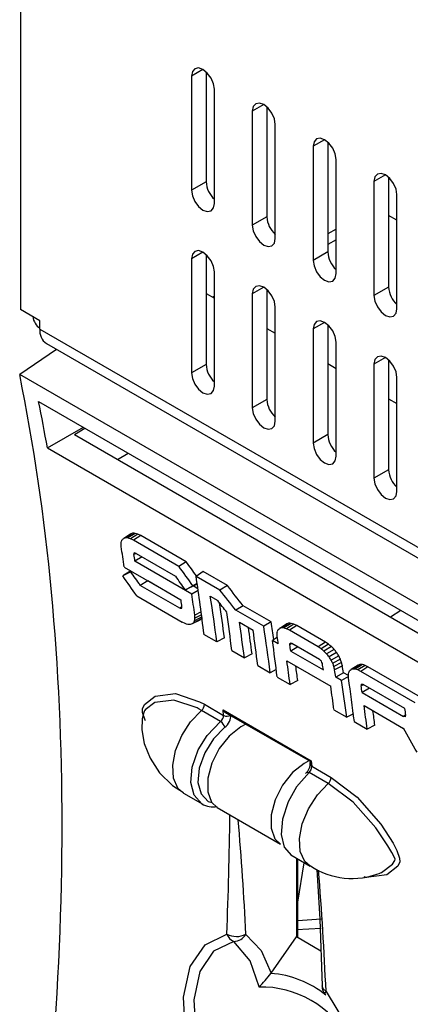
# Model space of a CAD drawing. Extents: x 2.3 to 74.4, y 1.2 to 54.2.
# Drawn here: x 23.9 to 24.6, y 39.2 to 41 of the extents above; entities that cross this region are included whole.
import ezdxf

# ---------------------------------------------------------------- set-up
doc = ezdxf.new("R2010")
doc.units = 0
doc.header["$LTSCALE"] = 1.5
doc.header["$MEASUREMENT"] = 0
doc.layers.add('OBJECT', color=7, linetype='CONTINUOUS')

msp = doc.modelspace()

# ---------------------------------------------------------------- linework, layer by layer
at = {"layer": 'OBJECT'}
for p, q in [((23.893, 52.2436), (23.893, 40.4679)), ((24.2177, 40.8949), (24.1974, 40.8832)), ((24.2233, 40.8907), (24.2233, 40.6952)), ((24.1974, 40.8832), (24.1974, 40.6802)), ((24.2381, 40.6567), (24.2381, 40.8597)), ((24.326, 40.8324), (24.3056, 40.8207)), ((24.3056, 40.8207), (24.3056, 40.6177)), ((24.3316, 40.8282), (24.3316, 40.6327)), ((24.3463, 40.5942), (24.3463, 40.7972)), ((24.4342, 40.7699), (24.4139, 40.7582)), ((24.4398, 40.7658), (24.4398, 40.5702)), ((24.4139, 40.7582), (24.4139, 40.5552)), ((24.4546, 40.5317), (24.4546, 40.7347)), ((24.2233, 40.6952), (24.1974, 40.6802)), ((24.5425, 40.7074), (24.5221, 40.6957)), ((24.5221, 40.6957), (24.5221, 40.4927)), ((24.5481, 40.7033), (24.5481, 40.5077)), ((24.5628, 40.4692), (24.5628, 40.6722)), ((24.3316, 40.6327), (24.3056, 40.6177)), ((24.5628, 40.6266), (24.5481, 40.6351)), ((24.4546, 40.6109), (24.4398, 40.6024)), ((24.4546, 40.5921), (24.4398, 40.5836)), ((24.2177, 40.5699), (24.1974, 40.5582)), ((24.1974, 40.5582), (24.1974, 40.3552)), ((24.2233, 40.5657), (24.2233, 40.3702)), ((24.4398, 40.5702), (24.4139, 40.5552)), ((24.2381, 40.3317), (24.2381, 40.5347)), ((24.326, 40.5074), (24.3056, 40.4957)), ((24.3316, 40.5032), (24.3316, 40.3077)), ((24.5481, 40.5077), (24.5221, 40.4927)), ((24.2233, 40.4966), (24.2381, 40.4881)), ((24.2381, 40.4916), (24.235, 40.4899)), ((24.3056, 40.4957), (24.3056, 40.2927)), ((23.9276, 40.4479), (23.893, 40.4679)), ((24.3463, 40.2692), (24.3463, 40.4722)), ((23.9276, 40.4329), (23.9276, 40.4479)), ((23.9276, 40.4329), (31.2192, 36.2236)), ((24.3316, 40.4341), (24.3463, 40.4256)), ((24.4342, 40.4449), (24.4139, 40.4332)), ((24.4139, 40.4332), (24.4139, 40.2302)), ((24.4398, 40.4408), (24.4398, 40.2452)), ((23.9573, 40.3969), (23.8917, 40.3521)), ((23.9392, 40.4074), (31.2307, 36.198)), ((24.4546, 40.2067), (24.4546, 40.4097)), ((24.5425, 40.3824), (24.5221, 40.3707)), ((24.2233, 40.3702), (24.1974, 40.3552)), ((24.4398, 40.3716), (24.4546, 40.3631)), ((24.5221, 40.3707), (24.5221, 40.1677)), ((24.5481, 40.3783), (24.5481, 40.1827)), ((31.2291, 36.1163), (23.8917, 40.3521)), ((24.5628, 40.1442), (24.5628, 40.3472)), ((24.5481, 40.3091), (24.5628, 40.3006)), ((23.9253, 40.3044), (31.2087, 36.0998)), ((24.3316, 40.3077), (24.3056, 40.2927)), ((23.9411, 40.2215), (24.005, 40.2584)), ((23.9892, 40.2452), (24.0078, 40.2567)), ((23.9892, 40.2452), (31.2135, 36.0747)), ((24.4398, 40.2452), (24.4139, 40.2302)), ((23.9411, 40.2215), (28.7526, 37.4439)), ((24.0658, 40.201), (24.0849, 40.2122)), ((24.5481, 40.1827), (24.5221, 40.1677)), ((24.0897, 40.0688), (24.077, 40.0607)), ((24.0932, 40.0698), (24.0803, 40.0617)), ((24.0973, 40.0696), (24.0843, 40.0615)), ((24.102, 40.0682), (24.089, 40.0601)), ((24.1072, 40.0656), (24.0942, 40.0575)), ((24.1072, 40.0656), (24.102, 40.0682)), ((24.1881, 40.0189), (24.1072, 40.0656)), ((24.0942, 40.0575), (24.089, 40.0601)), ((24.1748, 40.0109), (24.0942, 40.0575)), ((24.099, 40.0339), (24.095, 40.0317)), ((24.099, 40.0339), (24.1692, 39.9933)), ((24.1099, 40.0276), (24.0968, 40.02)), ((24.198, 39.9616), (24.0968, 40.02)), ((24.1881, 40.0189), (24.1748, 40.0109)), ((24.0876, 40.0019), (24.0751, 39.9939)), ((24.0775, 40.0097), (24.1787, 39.9513)), ((24.0894, 40.0028), (24.0876, 40.0019)), ((24.0906, 40.0021), (24.0892, 40.0012)), ((24.2182, 40.0015), (24.2055, 39.9931)), ((24.2613, 39.9766), (24.2182, 40.0015)), ((24.1195, 39.9851), (24.1062, 39.9771)), ((24.1765, 39.9366), (24.1062, 39.9771)), ((24.1787, 39.9508), (24.1195, 39.9851)), ((24.2075, 39.9801), (24.2001, 39.9762)), ((24.2481, 39.9686), (24.2055, 39.9931)), ((24.2613, 39.9766), (24.2481, 39.9686)), ((24.1958, 39.9738), (24.1865, 39.969)), ((24.2001, 39.976), (24.1958, 39.9738)), ((24.2092, 39.9681), (24.198, 39.9616)), ((24.2088, 39.971), (24.2001, 39.976)), ((24.0999, 39.9584), (24.1808, 39.9117)), ((24.2309, 39.9576), (24.2441, 39.9499)), ((24.1803, 39.939), (24.1765, 39.9366)), ((24.2145, 39.93), (24.2032, 39.9239)), ((24.2152, 39.9247), (24.2036, 39.9185)), ((24.2893, 39.9409), (24.2761, 39.9329)), ((24.3258, 39.9042), (24.2761, 39.9329)), ((24.3394, 39.912), (24.2893, 39.9409)), ((24.5696, 39.9324), (24.5516, 39.9206)), ((24.1863, 39.909), (24.1808, 39.9117)), ((24.2122, 39.9154), (24.1987, 39.9084)), ((24.2148, 39.9178), (24.2013, 39.9107)), ((24.2157, 39.9208), (24.2029, 39.914)), ((24.2827, 39.9114), (24.307, 39.8974)), ((24.3394, 39.912), (24.3258, 39.9042)), ((24.3671, 39.9087), (24.3543, 39.9006)), ((24.3705, 39.9097), (24.3577, 39.9016)), ((24.3746, 39.9095), (24.3616, 39.9014)), ((24.3793, 39.908), (24.3663, 39.8999)), ((24.3846, 39.9054), (24.3793, 39.908)), ((24.2423, 39.8767), (24.2196, 39.8898)), ((24.3715, 39.8973), (24.3663, 39.8999)), ((24.3846, 39.9054), (24.3715, 39.8973)), ((24.4226, 39.8678), (24.3715, 39.8973)), ((24.4358, 39.8759), (24.3846, 39.9054)), ((24.256, 39.8836), (24.2423, 39.8767)), ((24.3502, 39.8847), (24.3415, 39.8789)), ((24.3518, 39.8729), (24.3415, 39.8789)), ((24.3762, 39.8735), (24.3723, 39.8714)), ((24.4251, 39.8452), (24.3761, 39.8735)), ((24.4358, 39.8759), (24.4226, 39.8678)), ((24.4412, 39.8723), (24.4281, 39.8642)), ((24.4412, 39.8723), (24.4358, 39.8759)), ((24.2691, 39.8612), (24.2915, 39.8483)), ((24.3051, 39.8551), (24.2915, 39.8483)), ((24.3866, 39.8675), (24.374, 39.8602)), ((24.374, 39.8602), (24.432, 39.8267)), ((24.4281, 39.8642), (24.4226, 39.8678)), ((24.4464, 39.8681), (24.4331, 39.8601)), ((24.4511, 39.8632), (24.4378, 39.8553)), ((24.4555, 39.8577), (24.4421, 39.8499)), ((24.3672, 39.8426), (24.4453, 39.7975)), ((24.4593, 39.8519), (24.4458, 39.8442)), ((24.4623, 39.846), (24.4487, 39.8384)), ((24.4644, 39.84), (24.4508, 39.8326)), ((24.4975, 39.8363), (24.4846, 39.8282)), ((24.5015, 39.8361), (24.4886, 39.828)), ((24.3152, 39.8346), (24.3375, 39.8217)), ((24.3483, 39.8271), (24.3375, 39.8217)), ((24.4658, 39.8341), (24.4521, 39.8267)), ((24.4676, 39.8217), (24.4541, 39.8139)), ((24.4766, 39.8165), (24.4676, 39.8217)), ((24.494, 39.8353), (24.4813, 39.8272)), ((24.5062, 39.8347), (24.4932, 39.8266)), ((24.4984, 39.824), (24.4932, 39.8266)), ((24.5114, 39.8321), (24.4984, 39.824)), ((24.5956, 39.7679), (24.4984, 39.824)), ((24.5114, 39.8321), (24.5062, 39.8347)), ((24.6091, 39.7757), (24.5114, 39.8321)), ((24.35, 39.814), (24.3729, 39.8008)), ((24.3865, 39.8076), (24.3729, 39.8008)), ((24.4644, 39.8079), (24.4541, 39.8139)), ((24.4767, 39.815), (24.4644, 39.8079)), ((24.5032, 39.8004), (24.4992, 39.7983)), ((24.5141, 39.7941), (24.501, 39.7866)), ((24.501, 39.7866), (24.5747, 39.744)), ((24.577, 39.7578), (24.503, 39.8005)), ((24.2152, 39.7546), (24.2113, 39.7567)), ((24.2492, 39.7349), (24.2152, 39.7546)), ((24.2203, 39.7655), (24.2546, 39.7457)), ((24.2537, 39.7557), (24.4106, 39.6651)), ((24.2546, 39.7457), (24.2537, 39.7557)), ((24.2597, 39.7498), (24.4083, 39.664)), ((24.4506, 39.7559), (24.4735, 39.7427)), ((24.4854, 39.7486), (24.4735, 39.7427)), ((24.5044, 39.7631), (24.5744, 39.7227)), ((24.4871, 39.7348), (24.5101, 39.7215)), ((24.5786, 39.7465), (24.5747, 39.744)), ((24.5237, 39.7283), (24.5101, 39.7215)), ((24.4083, 39.664), (24.4087, 39.6589)), ((24.4106, 39.6651), (24.4114, 39.6552)), ((24.4407, 39.6244), (24.4067, 39.644)), ((24.4114, 39.6552), (24.4458, 39.6353)), ((24.183, 39.6076), (24.2175, 39.5877)), ((24.2433, 39.5816), (24.3558, 39.5167)), ((24.374, 39.4974), (24.4084, 39.4774)), ((24.3842, 39.4914), (24.3842, 39.3515)), ((24.3864, 39.3503), (24.3864, 39.4902)), ((24.3864, 39.4136), (24.3978, 39.4836)), ((24.3864, 39.3806), (24.4284, 39.3838)), ((24.3842, 39.3647), (24.4284, 39.3673)), ((24.3389, 39.2872), (24.3842, 39.3515)), ((24.4276, 39.3265), (24.3842, 39.3515)), ((24.3389, 39.2872), (24.3386, 39.2867))]:
    msp.add_line(p, q, dxfattribs=at)
at = {"layer": 'OBJECT', "flags": 128}
for points in [[(24.2381, 40.8597), (24.2365, 40.8695), (24.2321, 40.8797), (24.2255, 40.8886), (24.2177, 40.8949), (24.2099, 40.8976), (24.2033, 40.8963), (24.1989, 40.8913), (24.1974, 40.8832)], [(24.3463, 40.7972), (24.3448, 40.8071), (24.3404, 40.8172), (24.3337, 40.8261), (24.326, 40.8324), (24.3182, 40.8351), (24.3116, 40.8338), (24.3072, 40.8288), (24.3056, 40.8207)], [(24.4546, 40.7347), (24.453, 40.7446), (24.4486, 40.7547), (24.442, 40.7636), (24.4342, 40.7699), (24.4264, 40.7726), (24.4198, 40.7713), (24.4154, 40.7663), (24.4139, 40.7582)], [(24.5628, 40.6722), (24.5613, 40.6821), (24.5568, 40.6922), (24.5502, 40.7012), (24.5425, 40.7074), (24.5347, 40.7101), (24.5281, 40.7089), (24.5237, 40.7038), (24.5221, 40.6957)], [(24.1974, 40.6802), (24.1989, 40.6703), (24.2033, 40.6601), (24.2099, 40.6512), (24.2177, 40.6449), (24.2255, 40.6422), (24.2321, 40.6435), (24.2365, 40.6486), (24.2381, 40.6567)], [(24.3056, 40.6177), (24.3072, 40.6078), (24.3116, 40.5976), (24.3182, 40.5887), (24.326, 40.5824), (24.3337, 40.5797), (24.3404, 40.581), (24.3448, 40.5861), (24.3463, 40.5942)], [(24.2381, 40.5347), (24.2365, 40.5445), (24.2321, 40.5547), (24.2255, 40.5636), (24.2177, 40.5699), (24.2099, 40.5726), (24.2033, 40.5713), (24.1989, 40.5663), (24.1974, 40.5582)], [(24.4139, 40.5552), (24.4154, 40.5453), (24.4198, 40.5351), (24.4264, 40.5262), (24.4342, 40.5199), (24.442, 40.5172), (24.4486, 40.5185), (24.453, 40.5236), (24.4546, 40.5317)], [(24.3463, 40.4722), (24.3448, 40.4821), (24.3404, 40.4922), (24.3337, 40.5011), (24.326, 40.5074), (24.3182, 40.5101), (24.3116, 40.5088), (24.3072, 40.5038), (24.3056, 40.4957)], [(24.5221, 40.4927), (24.5237, 40.4828), (24.5281, 40.4726), (24.5347, 40.4637), (24.5425, 40.4574), (24.5502, 40.4547), (24.5568, 40.456), (24.5613, 40.4611), (24.5628, 40.4692)], [(24.4546, 40.4097), (24.453, 40.4196), (24.4486, 40.4297), (24.442, 40.4386), (24.4342, 40.4449), (24.4264, 40.4476), (24.4198, 40.4463), (24.4154, 40.4413), (24.4139, 40.4332)], [(24.5628, 40.3472), (24.5613, 40.3571), (24.5568, 40.3672), (24.5502, 40.3762), (24.5425, 40.3824), (24.5347, 40.3851), (24.5281, 40.3839), (24.5237, 40.3788), (24.5221, 40.3707)], [(24.1974, 40.3552), (24.1989, 40.3453), (24.2033, 40.3351), (24.2099, 40.3262), (24.2177, 40.3199), (24.2255, 40.3172), (24.2321, 40.3185), (24.2365, 40.3236), (24.2381, 40.3317)], [(24.3056, 40.2927), (24.3072, 40.2828), (24.3116, 40.2726), (24.3182, 40.2637), (24.326, 40.2574), (24.3337, 40.2547), (24.3404, 40.256), (24.3448, 40.2611), (24.3463, 40.2692)], [(24.4139, 40.2302), (24.4154, 40.2203), (24.4198, 40.2101), (24.4264, 40.2012), (24.4342, 40.1949), (24.442, 40.1922), (24.4486, 40.1935), (24.453, 40.1986), (24.4546, 40.2067)], [(24.5221, 40.1677), (24.5237, 40.1578), (24.5281, 40.1476), (24.5347, 40.1387), (24.5425, 40.1324), (24.5502, 40.1297), (24.5568, 40.131), (24.5613, 40.1361), (24.5628, 40.1442)], [(24.1158, 39.7361), (24.1152, 39.7373), (24.1105, 39.7508), (24.1104, 39.7575), (24.1136, 39.765), (24.1326, 39.7802), (24.1687, 39.7844), (24.2118, 39.7701), (24.2203, 39.7655)], [(24.2113, 39.7567), (24.2072, 39.759), (24.1661, 39.7726), (24.132, 39.7689), (24.115, 39.7558), (24.1142, 39.754)], [(24.1139, 39.7541), (24.1139, 39.754), (24.1133, 39.7529), (24.1124, 39.7507), (24.1097, 39.7396), (24.109, 39.72), (24.1132, 39.696), (24.1236, 39.6695), (24.1405, 39.6437), (24.1633, 39.6211), (24.1834, 39.6084)], [(24.183, 39.6076), (24.1733, 39.6162), (24.1654, 39.6338), (24.1639, 39.6569), (24.1689, 39.6831), (24.1799, 39.7099), (24.1959, 39.7345), (24.2152, 39.7546)], [(24.216, 39.5885), (24.202, 39.6037), (24.1962, 39.6261), (24.1986, 39.6538), (24.2094, 39.6843), (24.2253, 39.7102), (24.2492, 39.7349)], [(24.2569, 39.7246), (24.2368, 39.7043), (24.2209, 39.6791), (24.2112, 39.652), (24.2089, 39.6265), (24.2144, 39.6059), (24.2269, 39.5926), (24.2341, 39.5909)], [(24.2942, 39.7299), (24.285, 39.7253), (24.2647, 39.709), (24.2469, 39.6866), (24.2336, 39.6606), (24.2265, 39.634), (24.2263, 39.61), (24.2331, 39.5914), (24.2433, 39.5816)], [(24.4059, 39.6646), (24.3976, 39.6603), (24.3773, 39.644), (24.3595, 39.6216), (24.3462, 39.5956), (24.3391, 39.569), (24.3389, 39.545), (24.3457, 39.5264), (24.3558, 39.5167)], [(24.4083, 39.664), (24.4083, 39.664), (24.409, 39.6643), (24.4099, 39.6648), (24.4106, 39.6651)], [(24.4067, 39.644), (24.3842, 39.6184), (24.3693, 39.592), (24.3591, 39.5611), (24.3569, 39.5336), (24.3623, 39.5111), (24.3751, 39.4967), (24.3755, 39.4966)], [(24.402, 39.6443), (24.4024, 39.6447), (24.4033, 39.6449), (24.4043, 39.6449), (24.4067, 39.644)], [(24.4088, 39.6589), (24.4095, 39.6568), (24.4114, 39.6552)], [(24.4458, 39.6353), (24.4921, 39.6005), (24.5345, 39.5524), (24.5562, 39.5184), (24.5629, 39.5051), (24.5677, 39.4916), (24.5678, 39.4849), (24.5645, 39.4774), (24.5452, 39.462), (24.5084, 39.4573), (24.5046, 39.4585)], [(24.4085, 39.4774), (24.3988, 39.486), (24.3909, 39.5037), (24.3893, 39.5267), (24.3943, 39.553), (24.4054, 39.5797), (24.4214, 39.6044), (24.4407, 39.6244)], [(24.5324, 39.4659), (24.5354, 39.4663), (24.5549, 39.4811), (24.5591, 39.4875), (24.5596, 39.4899), (24.5593, 39.4919), (24.5538, 39.502), (24.5469, 39.5139), (24.5256, 39.5457), (24.4849, 39.5912), (24.4407, 39.6244)], [(24.4206, 39.4713), (24.4258, 39.3832), (24.4296, 39.2647)], [(24.4368, 39.2547), (24.4748, 39.1914), (24.4991, 39.1234), (24.5071, 39.0573), (24.4981, 38.9997), (24.4728, 38.9561), (24.434, 38.9312), (24.3857, 38.9281), (24.3334, 38.9476), (24.2825, 38.9878), (24.2386, 39.0441), (24.2058, 39.1104), (24.1869, 39.1795), (24.1832, 39.2445), (24.1951, 39.299), (24.2215, 39.3377), (24.2602, 39.3567)], [(24.2943, 39.3562), (24.3214, 39.3272), (24.3389, 39.2872)], [(24.2725, 39.3436), (24.2368, 39.326), (24.2125, 39.2901), (24.2015, 39.2396), (24.2049, 39.1794), (24.2223, 39.1154), (24.2525, 39.0542), (24.293, 39.0021), (24.3398, 38.9651), (24.3881, 38.9472), (24.4325, 38.9502), (24.4683, 38.9733), (24.4916, 39.0137), (24.4983, 39.0563)], [(24.3175, 39.2625), (24.302, 39.3093), (24.2725, 39.3436)], [(24.4368, 39.2547), (24.4317, 39.259), (24.4297, 39.2645), (24.4297, 39.2647)], [(24.4368, 39.2547), (24.4352, 39.2527), (24.4344, 39.2511), (24.4343, 39.2503), (24.4352, 39.2497)]]:
    msp.add_lwpolyline(points, dxfattribs=at)
at = {"layer": 'OBJECT'}
for centre, radius, start, end in [((24.2686, 40.6975), 0.0453, 183.0273, 227.661), ((24.3768, 40.6351), 0.0453, 183.0273, 227.661), ((24.4851, 40.5726), 0.0453, 183.0273, 227.661), ((24.5933, 40.5101), 0.0453, 183.0273, 227.6615), ((23.9479, 40.4606), 0.0334, 189.3409, 232.446), ((23.9549, 40.4299), 0.0275, 173.703, 234.9846), ((24.2686, 40.3725), 0.0453, 183.0267, 227.6615), ((24.3768, 40.3101), 0.0453, 183.0267, 227.6615), ((24.4851, 40.2476), 0.0453, 183.0267, 227.6615), ((24.5933, 40.1851), 0.0453, 183.0268, 227.662), ((24.2063, 39.7653), 0.014, 309.8152, 0.6653), ((24.2675, 39.7637), 0.0159, 210.3579, 241.0112), ((24.2389, 39.7192), 0.0188, 16.4482, 56.5802), ((24.2605, 39.7574), 0.0131, 243.5491, 301.5334), ((24.3881, 39.6593), 0.0206, 305.3073, 8.023), ((24.3963, 39.655), 0.0151, 313.4865, 0.8359), ((24.4317, 39.6352), 0.014, 309.8152, 0.6653), ((24.2359, 39.6225), 0.0394, 239.5135, 280.4149), ((16.6835, 39.6597), 7.5828, 357.70992, 359.31223), ((18.9505, 39.096), 5.3501, 2.788, 4.9776), ((24.483, 39.5876), 0.1321, 235.8765, 292.192), ((18.3896, 38.9888), 6.053, 2.51846, 4.56266), ((24.2829, 39.3656), 0.0243, 201.6283, 244.7981), ((24.2777, 39.39), 0.0376, 242.3427, 296.0853), ((24.2719, 39.3698), 0.0261, 271.2742, 328.7675), ((24.1783, 39.4051), 0.1992, 314.2966, 323.5552), ((24.3258, 39.1121), 0.1751, 50.9141, 85.8088), ((24.3215, 39.0852), 0.1773, 28.6861, 91.3193), ((24.4541, 39.2646), 0.0245, 179.6886, 219.5159)]:
    msp.add_arc(centre, radius, start, end, dxfattribs=at)
for centre, major_axis, ratio, start_param, end_param in [((20.6545, 37.4637), (2.2949, 4.3304), 0.551669, 5.263842, 5.691584), ((20.4745, 37.5676), (2.5143, 4.2047), 0.587369, 5.688066, 5.711427), ((20.1599, 37.7492), (5.4669, 2.478), 0.12477, 0.712903, 0.713808), ((19.8273, 37.9412), (7.6148, 0.9724), 0.252645, 0.943608, 0.944254), ((19.0659, 38.3807), (13.1369, -2.926), 0.216463, 1.226034, 1.22642), ((20.6319, 37.4768), (3.1545, 3.8023), 0.380735, 5.720193, 5.72158), ((20.7364, 37.4164), (2.6095, 4.1276), 0.506407, 5.674168, 5.675692), ((20.5074, 37.5486), (3.7138, 3.4781), 0.225392, 5.724996, 5.726237), ((20.3557, 37.6362), (4.4074, 3.0894), 0.049471, 5.680988, 5.682081), ((20.1599, 37.7492), (5.4464, 2.4687), 0.12477, 0.712403, 0.713294), ((19.8273, 37.9412), (7.5863, 0.9688), 0.252645, 0.943118, 0.943754), ((19.0659, 38.3807), (13.0877, -2.915), 0.216463, 1.225548, 1.225929), ((20.7825, 37.3898), (2.3161, 4.2974), 0.556891, 5.627541, 5.637522), ((20.3749, 37.6251), (3.5222, 3.5749), 0.37753, 5.751304, 5.752306), ((20.5668, 37.5143), (2.572, 4.1494), 0.597167, 5.668941, 5.672154), ((18.6223, 38.6368), (11.3986, -1.5554), 0.20743, 1.09812, 1.098457), ((21.1846, 37.1577), (-3.7924, 5.9919), 0.577472, 4.822656, 4.827062), ((20.327, 37.6528), (4.8538, 2.8318), 0.038383, 0.661814, 0.666393), ((21.3329, 37.0721), (-3.4855, 6.1045), 0.552682, 4.874495, 4.880717), ((21.0176, 37.2541), (-3.6961, 5.9397), 0.583262, 4.809755, 4.813989), ((21.1846, 37.1577), (-3.7782, 5.9694), 0.577472, 4.821453, 4.827546), ((21.4849, 36.9843), (-3.4398, 6.0878), 0.555601, 4.894957, 4.899283), ((20.0591, 37.8074), (5.0959, 2.6934), 0.005185, 5.65371, 5.658244), ((20.0591, 37.8074), (5.1151, 2.7035), 0.005185, 5.653041, 5.655517), ((20.9195, 37.3107), (2.3161, 4.2974), 0.556891, 5.616359, 5.644798), ((21.3391, 37.0685), (-4.4839, 6.2717), 0.52969, 4.792998, 4.798901), ((20.6652, 37.4575), (2.5912, 4.138), 0.593974, 5.661232, 5.671557), ((21.3391, 37.0685), (-4.4671, 6.2482), 0.52969, 4.79346, 4.799385), ((20.8838, 37.3313), (2.3161, 4.2974), 0.556891, 5.624, 5.627541), ((20.7034, 37.4355), (2.572, 4.1494), 0.597167, 5.651371, 5.67344), ((21.6738, 36.8753), (-4.1788, 6.3822), 0.508627, 4.862137, 4.865616), ((20.7034, 37.4355), (2.5817, 4.165), 0.597167, 5.650728, 5.667611), ((19.5927, 38.0767), (11.5484, -1.8842), 0.235867, 1.201119, 1.201424), ((20.7151, 37.4287), (3.3216, 3.7037), 0.335535, 5.709894, 5.710801), ((20.6266, 37.4798), (2.8489, 3.9825), 0.545792, 5.691628, 5.693182), ((20.969, 37.2821), (2.3161, 4.2974), 0.556891, 5.61636, 5.634969), ((18.5263, 38.6923), (13.7184, -3.0776), 0.18606, 1.187232, 1.187617), ((19.5568, 38.0974), (7.9303, 0.8457), 0.20545, 0.924303, 0.924947), ((19.9916, 37.8464), (5.6862, 2.3429), 0.076035, 0.707138, 0.70804), ((20.2315, 37.7079), (4.608, 2.9681), 0.09651, 5.684148, 5.685257), ((20.4009, 37.6101), (3.9112, 3.3523), 0.268336, 5.729895, 5.731161), ((20.5283, 37.5365), (3.3657, 3.6677), 0.420752, 5.730273, 5.731691), ((20.2315, 37.7079), (4.6254, 2.9793), 0.09651, 5.683535, 5.684662), ((20.4009, 37.6101), (3.9259, 3.3649), 0.268336, 5.729299, 5.730586), ((20.7525, 37.4071), (2.572, 4.1494), 0.597167, 5.651351, 5.668563), ((20.7986, 37.3805), (2.5817, 4.165), 0.597167, 5.664831, 5.673402), ((20.44, 37.5875), (5.4508, 2.4882), 0.122836, 0.711038, 0.711932), ((20.097, 37.7855), (7.6672, 0.9336), 0.253588, 0.948392, 0.94903), ((19.3118, 38.2388), (13.3733, -3.081), 0.21358, 1.231822, 1.232203), ((20.7525, 37.4071), (2.5817, 4.165), 0.597167, 5.650708, 5.663474), ((21.015, 37.2556), (2.3161, 4.2974), 0.556891, 5.61636, 5.633572), ((20.7986, 37.3805), (2.572, 4.1494), 0.597167, 5.651351, 5.673864), ((20.9144, 37.3136), (3.1305, 3.8166), 0.387039, 5.719055, 5.720454), ((21.0158, 37.2551), (2.5986, 4.134), 0.508503, 5.672917, 5.674462), ((20.7921, 37.3843), (3.6821, 3.496), 0.234246, 5.72595, 5.727193), ((20.6404, 37.4718), (4.3722, 3.1093), 0.057305, 5.684182, 5.685267), ((20.44, 37.5875), (5.4304, 2.4789), 0.122836, 0.710538, 0.711418), ((20.097, 37.7855), (7.6385, 0.9301), 0.253588, 0.947902, 0.94853), ((19.3118, 38.2388), (13.3231, -3.0695), 0.21358, 1.231337, 1.231713), ((21.0497, 37.2355), (2.3161, 4.2974), 0.556891, 5.616207, 5.63399), ((21.0601, 37.2295), (2.3161, 4.2974), 0.556891, 5.63399, 5.637507), ((20.6536, 37.4642), (3.5166, 3.5782), 0.379088, 5.751116, 5.752093), ((20.844, 37.3543), (2.572, 4.1494), 0.597167, 5.668981, 5.672065), ((18.9152, 38.4678), (11.3257, -1.5064), 0.208034, 1.09554, 1.095868), ((22.6723, 36.2988), (13.3997, -11.2784), 0.221458, 1.624558, 1.624939), ((22.6723, 36.2988), (13.3495, -11.2361), 0.221458, 1.625048, 1.625424), ((21.8872, 36.7521), (-7.332, 7.7315), 0.374507, 4.759018, 4.759646), ((21.5441, 36.9501), (-4.6376, 6.3242), 0.518301, 4.792133, 4.793013), ((21.8872, 36.7521), (-7.3596, 7.7606), 0.374507, 4.758518, 4.759156), ((21.5441, 36.9501), (-4.6551, 6.348), 0.518301, 4.791619, 4.792513), ((21.3439, 37.0657), (-2.8381, 5.6967), 0.643104, 4.886821, 4.887924), ((20.8338, 37.3602), (2.572, 4.1494), 0.597167, 5.651198, 5.662572), ((23.1232, 36.0386), (11.0819, -10.1812), 0.246233, 1.67811, 1.678429), ((21.3358, 37.0704), (0.433, 5.1131), 0.68683, 5.341351, 5.3423), ((21.1402, 37.1833), (2.3161, 4.2974), 0.556891, 5.63399, 5.637109), ((21.3439, 37.0657), (-2.8274, 5.6754), 0.643104, 4.887352, 4.888438), ((21.1922, 37.1533), (-0.8846, 5.3371), 0.733467, 5.114363, 5.115606), ((21.0698, 37.2239), (1.0948, 4.8638), 0.727224, 5.432425, 5.433824), ((21.1922, 37.1533), (-0.8879, 5.3572), 0.733467, 5.113811, 5.115074), ((21.0698, 37.2239), (1.0989, 4.8821), 0.727224, 5.431853, 5.433272), ((20.9685, 37.2824), (2.2449, 4.3578), 0.644925, 5.622315, 5.623872), ((20.5707, 37.5121), (5.4298, 2.5015), 0.120274, 0.708639, 0.709544), ((20.238, 37.7041), (7.572, 1.0041), 0.251825, 0.939701, 0.940348), ((19.4764, 38.1438), (13.0935, -2.8974), 0.216997, 1.224978, 1.225364), ((20.8338, 37.3602), (2.5817, 4.165), 0.597167, 5.650556, 5.657546), ((20.9685, 37.2824), (2.2364, 4.3414), 0.644925, 5.622899, 5.624444), ((20.9241, 37.308), (2.572, 4.1494), 0.597167, 5.668981, 5.672499), ((20.9241, 37.308), (2.5817, 4.165), 0.597167, 5.668538, 5.671915), ((21.0381, 37.2422), (3.1457, 3.8075), 0.383057, 5.719744, 5.721132), ((20.9152, 37.3132), (3.6991, 3.4864), 0.229489, 5.725406, 5.726648), ((20.7652, 37.3998), (4.3827, 3.1033), 0.054936, 5.683177, 5.68427), ((20.5707, 37.5121), (5.4094, 2.4921), 0.120274, 0.708139, 0.70903), ((20.238, 37.7041), (7.5436, 1.0004), 0.251825, 0.939211, 0.939847), ((19.4764, 38.1438), (13.0444, -2.8865), 0.216997, 1.224493, 1.224874), ((20.9345, 37.3021), (2.572, 4.1494), 0.597167, 5.651198, 5.668981), ((21.1414, 37.1826), (2.6061, 4.1296), 0.507058, 5.673748, 5.675272), ((21.1869, 37.1563), (2.3161, 4.2974), 0.556891, 5.616184, 5.637484), ((20.7863, 37.3876), (3.4939, 3.5916), 0.385451, 5.750719, 5.751721), ((19.0994, 38.3614), (11.0343, -1.3099), 0.210352, 1.084179, 1.084515), ((21.1504, 37.1774), (2.3161, 4.2974), 0.556891, 5.616207, 5.627581), ((20.971, 37.281), (2.572, 4.1494), 0.597167, 5.668904, 5.672118), ((20.971, 37.281), (2.572, 4.1494), 0.597167, 5.651175, 5.662495), ((20.971, 37.281), (2.5817, 4.165), 0.597167, 5.650533, 5.657469), ((21.2876, 37.0982), (2.3161, 4.2974), 0.556891, 5.635228, 5.638464), ((24.2477, 39.7415), (0.00511, 0.00765), 0.61609, 4.187232, 5.632662), ((24.254, 39.7376), (0.0097, 0.0156), 0.597167, 4.165868, 5.611298), ((19.9227, 37.8861), (11.1525, -1.6124), 0.240814, 1.175274, 1.175603), ((21.1118, 37.1997), (3.2902, 3.7221), 0.344175, 5.72029, 5.721276), ((21.6583, 36.8842), (-1.875, 5.6412), 0.645527, 5.006962, 5.015402)]:
    msp.add_ellipse(centre, major_axis=major_axis, ratio=ratio, start_param=start_param, end_param=end_param, dxfattribs=at)

doc.saveas('drawing.dxf')
